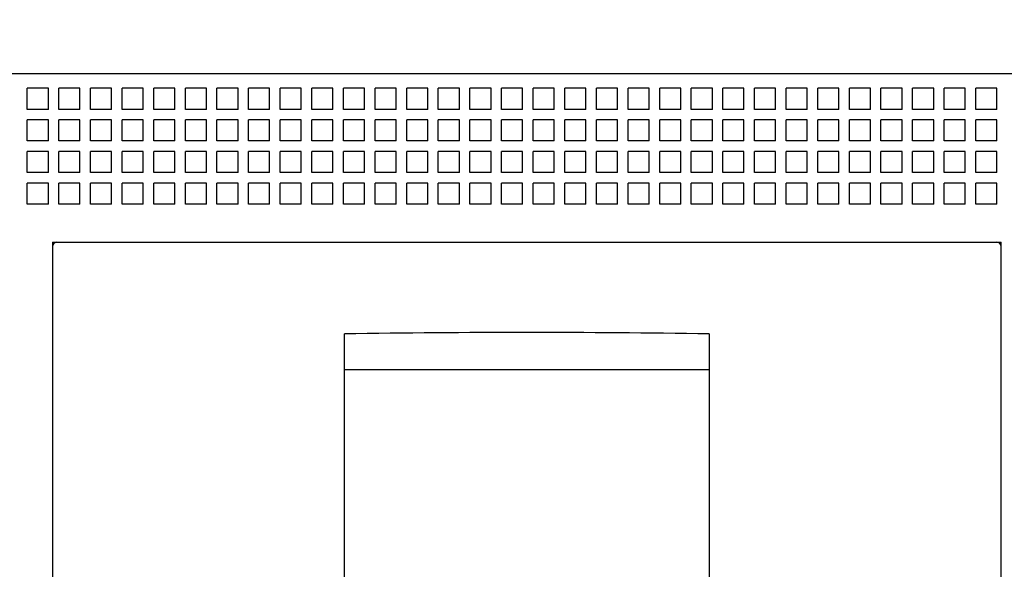
# Model space of a CAD drawing. Units: inches. Extents: x 0 to 34, y -25 to 22.
# Drawn here: x 13.9 to 16.1, y 8.3 to 9.5 of the extents above; entities that cross this region are included whole.
import ezdxf

# ---------------------------------------------------------------- set-up
doc = ezdxf.new("R2010")
doc.units = ezdxf.units.IN
doc.header["$LTSCALE"] = 1.87
doc.header["$MEASUREMENT"] = 0
doc.header["$PDMODE"] = 3
doc.header["$PDSIZE"] = 0.3125
doc.layers.get('0').update_dxf_attribs({"linetype": 'CONTINUOUS'})
doc.layers.get('Defpoints').update_dxf_attribs({"linetype": 'CONTINUOUS'})
doc.styles.get("Standard").update_dxf_attribs({"font": 'txt', "width": 0.8})
doc.dimstyles.new('DIMSTYLE_1', dxfattribs={"dimtxt": 0.15625, "dimasz": 0.1875, "dimexe": 0.18, "dimexo": 0.0625, "dimgap": 0.09, "dimtad": 0, "dimtih": 1, "dimtoh": 1, "dimlfac": 0.833333, "dimzin": 0, "dimdsep": 46, "dimtxsty": 'STANDARD', "dimblk": '_FILLED', "dimcen": 0.09, "dimadec": 0, "dimazin": 0, "dimtfac": 1, "dimtofl": 0, "dimtmove": 0, "dimatfit": 3, "dimldrblk": '_FILLED', "dimfxl": 1, "dimtolj": 1, "dimtzin": 0, "dimarcsym": 0})

# ---------------------------------------------------------------- blocks, each defined once
blk = doc.blocks.new('_FILLED')
at = {"color": 0, "linetype": 'ByBlock'}
blk.add_solid([(0, 0), (-1, 0.167), (-1, -0.167)], dxfattribs=at)
blk = doc.blocks.new('*D1')
at = {"color": 0, "linetype": 'Continuous', "lineweight": -2}
for p, q in [((15.8481, 12.5581), (18.1639, 12.5581)), ((17.9839, 12.3706), (17.9839, 8.4684)), ((17.9839, 4.2039), (17.9839, 7.8718)), ((15.8469, 4.0164), (18.1639, 4.0164))]:
    blk.add_line(p, q, dxfattribs=at)
at = {"layer": 'Defpoints', "color": 0, "linetype": 'Continuous'}
for p in [(15.7856, 12.5581), (15.7844, 4.0164), (17.9839, 4.0164)]:
    blk.add_point(p, dxfattribs=at)
at = {"color": 0, "linetype": 'Continuous', "lineweight": -2, "xscale": 0.1875, "yscale": 0.1875, "zscale": 0.1875}
for p, rotation in [((17.9839, 12.5581), 90), ((17.9839, 4.0164), 270)]:
    blk.add_blockref('_FILLED', p, dxfattribs=dict(at, rotation=rotation))
at = {"color": 0, "linetype": 'Continuous', "insert": (17.9839, 8.3784), "char_height": 0.15625, "attachment_point": 2}
blk.add_mtext('\\A1;7.12\\P [180.8]', dxfattribs=at)

msp = doc.modelspace()

# ---------------------------------------------------------------- linework, layer by layer
at = {"color": 6, "linetype": 'Continuous'}
for p, q in [((13.03, 9.4211), (16.9985, 9.4211)), ((13.8945, 9.3408), (13.8945, 9.3881)), ((13.9418, 9.3881), (13.8945, 9.3881)), ((13.9418, 9.3408), (13.9418, 9.3881)), ((13.9654, 9.3408), (13.9654, 9.3881)), ((14.0126, 9.3881), (13.9654, 9.3881)), ((14.0126, 9.3408), (14.0126, 9.3881)), ((14.0363, 9.3408), (14.0363, 9.3881)), ((14.0835, 9.3881), (14.0363, 9.3881)), ((14.0835, 9.3408), (14.0835, 9.3881)), ((14.1071, 9.3408), (14.1071, 9.3881)), ((14.1544, 9.3881), (14.1071, 9.3881)), ((14.1544, 9.3408), (14.1544, 9.3881)), ((14.178, 9.3408), (14.178, 9.3881)), ((14.2252, 9.3881), (14.178, 9.3881)), ((14.2252, 9.3408), (14.2252, 9.3881)), ((14.2489, 9.3408), (14.2489, 9.3881)), ((14.2961, 9.3881), (14.2489, 9.3881)), ((14.2961, 9.3408), (14.2961, 9.3881)), ((14.3197, 9.3408), (14.3197, 9.3881)), ((14.367, 9.3881), (14.3197, 9.3881)), ((14.367, 9.3408), (14.367, 9.3881)), ((14.3906, 9.3408), (14.3906, 9.3881)), ((14.4378, 9.3881), (14.3906, 9.3881)), ((14.4378, 9.3408), (14.4378, 9.3881)), ((14.4615, 9.3408), (14.4615, 9.3881)), ((14.5087, 9.3881), (14.4615, 9.3881)), ((14.5087, 9.3408), (14.5087, 9.3881)), ((14.5323, 9.3408), (14.5323, 9.3881)), ((14.5796, 9.3881), (14.5323, 9.3881)), ((14.5796, 9.3408), (14.5796, 9.3881)), ((14.6032, 9.3408), (14.6032, 9.3881)), ((14.6504, 9.3881), (14.6032, 9.3881)), ((14.6504, 9.3408), (14.6504, 9.3881)), ((14.6741, 9.3408), (14.6741, 9.3881)), ((14.7213, 9.3881), (14.6741, 9.3881)), ((14.7213, 9.3408), (14.7213, 9.3881)), ((14.7449, 9.3408), (14.7449, 9.3881)), ((14.7922, 9.3881), (14.7449, 9.3881)), ((14.7922, 9.3408), (14.7922, 9.3881)), ((14.8158, 9.3408), (14.8158, 9.3881)), ((14.863, 9.3881), (14.8158, 9.3881)), ((14.863, 9.3408), (14.863, 9.3881)), ((14.8867, 9.3408), (14.8867, 9.3881)), ((14.9339, 9.3881), (14.8867, 9.3881)), ((14.9339, 9.3408), (14.9339, 9.3881)), ((14.9575, 9.3408), (14.9575, 9.3881)), ((15.0048, 9.3881), (14.9575, 9.3881)), ((15.0048, 9.3408), (15.0048, 9.3881)), ((15.0284, 9.3408), (15.0284, 9.3881)), ((15.0756, 9.3881), (15.0284, 9.3881)), ((15.0756, 9.3408), (15.0756, 9.3881)), ((15.0993, 9.3408), (15.0993, 9.3881)), ((15.1465, 9.3881), (15.0993, 9.3881)), ((15.1465, 9.3408), (15.1465, 9.3881)), ((15.1701, 9.3408), (15.1701, 9.3881)), ((15.2174, 9.3881), (15.1701, 9.3881)), ((15.2174, 9.3408), (15.2174, 9.3881)), ((15.241, 9.3408), (15.241, 9.3881)), ((15.2882, 9.3881), (15.241, 9.3881)), ((15.2882, 9.3408), (15.2882, 9.3881)), ((15.3119, 9.3408), (15.3119, 9.3881)), ((15.3591, 9.3881), (15.3119, 9.3881)), ((15.3591, 9.3408), (15.3591, 9.3881)), ((15.3827, 9.3408), (15.3827, 9.3881)), ((15.43, 9.3881), (15.3827, 9.3881)), ((15.43, 9.3408), (15.43, 9.3881)), ((15.4536, 9.3408), (15.4536, 9.3881)), ((15.5008, 9.3881), (15.4536, 9.3881)), ((15.5008, 9.3408), (15.5008, 9.3881)), ((15.5245, 9.3408), (15.5245, 9.3881)), ((15.5717, 9.3881), (15.5245, 9.3881)), ((15.5717, 9.3408), (15.5717, 9.3881)), ((15.5953, 9.3408), (15.5953, 9.3881)), ((15.6426, 9.3881), (15.5953, 9.3881)), ((15.6426, 9.3408), (15.6426, 9.3881)), ((15.6662, 9.3408), (15.6662, 9.3881)), ((15.7134, 9.3881), (15.6662, 9.3881)), ((15.7134, 9.3408), (15.7134, 9.3881)), ((15.737, 9.3408), (15.737, 9.3881)), ((15.7843, 9.3881), (15.737, 9.3881)), ((15.7843, 9.3408), (15.7843, 9.3881)), ((15.8079, 9.3408), (15.8079, 9.3881)), ((15.8552, 9.3881), (15.8079, 9.3881)), ((15.8552, 9.3408), (15.8552, 9.3881)), ((15.8788, 9.3408), (15.8788, 9.3881)), ((15.926, 9.3881), (15.8788, 9.3881)), ((15.926, 9.3408), (15.926, 9.3881)), ((15.9496, 9.3408), (15.9496, 9.3881)), ((15.9969, 9.3881), (15.9496, 9.3881)), ((15.9969, 9.3408), (15.9969, 9.3881)), ((16.0205, 9.3408), (16.0205, 9.3881)), ((16.0678, 9.3881), (16.0205, 9.3881)), ((16.0678, 9.3408), (16.0678, 9.3881)), ((13.9418, 9.3408), (13.8945, 9.3408)), ((14.0126, 9.3408), (13.9654, 9.3408)), ((14.0835, 9.3408), (14.0363, 9.3408)), ((14.1544, 9.3408), (14.1071, 9.3408)), ((14.2252, 9.3408), (14.178, 9.3408)), ((14.2961, 9.3408), (14.2489, 9.3408)), ((14.367, 9.3408), (14.3197, 9.3408)), ((14.4378, 9.3408), (14.3906, 9.3408)), ((14.5087, 9.3408), (14.4615, 9.3408)), ((14.5796, 9.3408), (14.5323, 9.3408)), ((14.6504, 9.3408), (14.6032, 9.3408)), ((14.7213, 9.3408), (14.6741, 9.3408)), ((14.7922, 9.3408), (14.7449, 9.3408)), ((14.863, 9.3408), (14.8158, 9.3408)), ((14.9339, 9.3408), (14.8867, 9.3408)), ((15.0048, 9.3408), (14.9575, 9.3408)), ((15.0756, 9.3408), (15.0284, 9.3408)), ((15.1465, 9.3408), (15.0993, 9.3408)), ((15.2174, 9.3408), (15.1701, 9.3408)), ((15.2882, 9.3408), (15.241, 9.3408)), ((15.3591, 9.3408), (15.3119, 9.3408)), ((15.43, 9.3408), (15.3827, 9.3408)), ((15.5008, 9.3408), (15.4536, 9.3408)), ((15.5717, 9.3408), (15.5245, 9.3408)), ((15.6426, 9.3408), (15.5953, 9.3408)), ((15.7134, 9.3408), (15.6662, 9.3408)), ((15.7843, 9.3408), (15.737, 9.3408)), ((15.8552, 9.3408), (15.8079, 9.3408)), ((15.926, 9.3408), (15.8788, 9.3408)), ((15.9969, 9.3408), (15.9496, 9.3408)), ((16.0678, 9.3408), (16.0205, 9.3408)), ((13.8945, 9.27), (13.8945, 9.3172)), ((13.9418, 9.3172), (13.8945, 9.3172)), ((13.9418, 9.27), (13.9418, 9.3172)), ((13.9654, 9.27), (13.9654, 9.3172)), ((14.0126, 9.3172), (13.9654, 9.3172)), ((14.0126, 9.27), (14.0126, 9.3172)), ((14.0363, 9.27), (14.0363, 9.3172)), ((14.0835, 9.3172), (14.0363, 9.3172)), ((14.0835, 9.27), (14.0835, 9.3172)), ((14.1071, 9.27), (14.1071, 9.3172)), ((14.1544, 9.3172), (14.1071, 9.3172)), ((14.1544, 9.27), (14.1544, 9.3172)), ((14.178, 9.27), (14.178, 9.3172)), ((14.2252, 9.3172), (14.178, 9.3172)), ((14.2252, 9.27), (14.2252, 9.3172)), ((14.2489, 9.27), (14.2489, 9.3172)), ((14.2961, 9.3172), (14.2489, 9.3172)), ((14.2961, 9.27), (14.2961, 9.3172)), ((14.3197, 9.27), (14.3197, 9.3172)), ((14.367, 9.3172), (14.3197, 9.3172)), ((14.367, 9.27), (14.367, 9.3172)), ((14.3906, 9.27), (14.3906, 9.3172)), ((14.4378, 9.3172), (14.3906, 9.3172)), ((14.4378, 9.27), (14.4378, 9.3172)), ((14.4615, 9.27), (14.4615, 9.3172)), ((14.5087, 9.3172), (14.4615, 9.3172)), ((14.5087, 9.27), (14.5087, 9.3172)), ((14.5323, 9.27), (14.5323, 9.3172)), ((14.5796, 9.3172), (14.5323, 9.3172)), ((14.5796, 9.27), (14.5796, 9.3172)), ((14.6032, 9.27), (14.6032, 9.3172)), ((14.6504, 9.3172), (14.6032, 9.3172)), ((14.6504, 9.27), (14.6504, 9.3172)), ((14.6741, 9.27), (14.6741, 9.3172)), ((14.7213, 9.3172), (14.6741, 9.3172)), ((14.7213, 9.27), (14.7213, 9.3172)), ((14.7449, 9.27), (14.7449, 9.3172)), ((14.7922, 9.3172), (14.7449, 9.3172)), ((14.7922, 9.27), (14.7922, 9.3172)), ((14.8158, 9.27), (14.8158, 9.3172)), ((14.863, 9.3172), (14.8158, 9.3172)), ((14.863, 9.27), (14.863, 9.3172)), ((14.8867, 9.27), (14.8867, 9.3172)), ((14.9339, 9.3172), (14.8867, 9.3172)), ((14.9339, 9.27), (14.9339, 9.3172)), ((14.9575, 9.27), (14.9575, 9.3172)), ((15.0048, 9.3172), (14.9575, 9.3172)), ((15.0048, 9.27), (15.0048, 9.3172)), ((15.0284, 9.27), (15.0284, 9.3172)), ((15.0756, 9.3172), (15.0284, 9.3172)), ((15.0756, 9.27), (15.0756, 9.3172)), ((15.0993, 9.27), (15.0993, 9.3172)), ((15.1465, 9.3172), (15.0993, 9.3172)), ((15.1465, 9.27), (15.1465, 9.3172)), ((15.1701, 9.27), (15.1701, 9.3172)), ((15.2174, 9.3172), (15.1701, 9.3172)), ((15.2174, 9.27), (15.2174, 9.3172)), ((15.241, 9.27), (15.241, 9.3172)), ((15.2882, 9.3172), (15.241, 9.3172)), ((15.2882, 9.27), (15.2882, 9.3172)), ((15.3119, 9.27), (15.3119, 9.3172)), ((15.3591, 9.3172), (15.3119, 9.3172)), ((15.3591, 9.27), (15.3591, 9.3172)), ((15.3827, 9.27), (15.3827, 9.3172)), ((15.43, 9.3172), (15.3827, 9.3172)), ((15.43, 9.27), (15.43, 9.3172)), ((15.4536, 9.27), (15.4536, 9.3172)), ((15.5008, 9.3172), (15.4536, 9.3172)), ((15.5008, 9.27), (15.5008, 9.3172)), ((15.5245, 9.27), (15.5245, 9.3172)), ((15.5717, 9.3172), (15.5245, 9.3172)), ((15.5717, 9.27), (15.5717, 9.3172)), ((15.5953, 9.27), (15.5953, 9.3172)), ((15.6426, 9.3172), (15.5953, 9.3172)), ((15.6426, 9.27), (15.6426, 9.3172)), ((15.6662, 9.27), (15.6662, 9.3172)), ((15.7134, 9.3172), (15.6662, 9.3172)), ((15.7134, 9.27), (15.7134, 9.3172)), ((15.737, 9.27), (15.737, 9.3172)), ((15.7843, 9.3172), (15.737, 9.3172)), ((15.7843, 9.27), (15.7843, 9.3172)), ((15.8079, 9.27), (15.8079, 9.3172)), ((15.8552, 9.3172), (15.8079, 9.3172)), ((15.8552, 9.27), (15.8552, 9.3172)), ((15.8788, 9.27), (15.8788, 9.3172)), ((15.926, 9.3172), (15.8788, 9.3172)), ((15.926, 9.27), (15.926, 9.3172)), ((15.9496, 9.27), (15.9496, 9.3172)), ((15.9969, 9.3172), (15.9496, 9.3172)), ((15.9969, 9.27), (15.9969, 9.3172)), ((16.0205, 9.27), (16.0205, 9.3172)), ((16.0678, 9.3172), (16.0205, 9.3172)), ((16.0678, 9.27), (16.0678, 9.3172)), ((13.9418, 9.27), (13.8945, 9.27)), ((14.0126, 9.27), (13.9654, 9.27)), ((14.0835, 9.27), (14.0363, 9.27)), ((14.1544, 9.27), (14.1071, 9.27)), ((14.2252, 9.27), (14.178, 9.27)), ((14.2961, 9.27), (14.2489, 9.27)), ((14.367, 9.27), (14.3197, 9.27)), ((14.4378, 9.27), (14.3906, 9.27)), ((14.5087, 9.27), (14.4615, 9.27)), ((14.5796, 9.27), (14.5323, 9.27)), ((14.6504, 9.27), (14.6032, 9.27)), ((14.7213, 9.27), (14.6741, 9.27)), ((14.7922, 9.27), (14.7449, 9.27)), ((14.863, 9.27), (14.8158, 9.27)), ((14.9339, 9.27), (14.8867, 9.27)), ((15.0048, 9.27), (14.9575, 9.27)), ((15.0756, 9.27), (15.0284, 9.27)), ((15.1465, 9.27), (15.0993, 9.27)), ((15.2174, 9.27), (15.1701, 9.27)), ((15.2882, 9.27), (15.241, 9.27)), ((15.3591, 9.27), (15.3119, 9.27)), ((15.43, 9.27), (15.3827, 9.27)), ((15.5008, 9.27), (15.4536, 9.27)), ((15.5717, 9.27), (15.5245, 9.27)), ((15.6426, 9.27), (15.5953, 9.27)), ((15.7134, 9.27), (15.6662, 9.27)), ((15.7843, 9.27), (15.737, 9.27)), ((15.8552, 9.27), (15.8079, 9.27)), ((15.926, 9.27), (15.8788, 9.27)), ((15.9969, 9.27), (15.9496, 9.27)), ((16.0678, 9.27), (16.0205, 9.27)), ((13.8945, 9.1991), (13.8945, 9.2463)), ((13.9418, 9.2463), (13.8945, 9.2463)), ((13.9418, 9.1991), (13.9418, 9.2463)), ((13.9654, 9.1991), (13.9654, 9.2463)), ((14.0126, 9.2463), (13.9654, 9.2463)), ((14.0126, 9.1991), (14.0126, 9.2463)), ((14.0363, 9.1991), (14.0363, 9.2463)), ((14.0835, 9.2463), (14.0363, 9.2463)), ((14.0835, 9.1991), (14.0835, 9.2463)), ((14.1071, 9.1991), (14.1071, 9.2463)), ((14.1544, 9.2463), (14.1071, 9.2463)), ((14.1544, 9.1991), (14.1544, 9.2463)), ((14.178, 9.1991), (14.178, 9.2463)), ((14.2252, 9.2463), (14.178, 9.2463)), ((14.2252, 9.1991), (14.2252, 9.2463)), ((14.2489, 9.1991), (14.2489, 9.2463)), ((14.2961, 9.2463), (14.2489, 9.2463)), ((14.2961, 9.1991), (14.2961, 9.2463)), ((14.3197, 9.1991), (14.3197, 9.2463)), ((14.367, 9.2463), (14.3197, 9.2463)), ((14.367, 9.1991), (14.367, 9.2463)), ((14.3906, 9.1991), (14.3906, 9.2463)), ((14.4378, 9.2463), (14.3906, 9.2463)), ((14.4378, 9.1991), (14.4378, 9.2463)), ((14.4615, 9.1991), (14.4615, 9.2463)), ((14.5087, 9.2463), (14.4615, 9.2463)), ((14.5087, 9.1991), (14.5087, 9.2463)), ((14.5323, 9.1991), (14.5323, 9.2463)), ((14.5796, 9.2463), (14.5323, 9.2463)), ((14.5796, 9.1991), (14.5796, 9.2463)), ((14.6032, 9.1991), (14.6032, 9.2463)), ((14.6504, 9.2463), (14.6032, 9.2463)), ((14.6504, 9.1991), (14.6504, 9.2463)), ((14.6741, 9.1991), (14.6741, 9.2463)), ((14.7213, 9.2463), (14.6741, 9.2463)), ((14.7213, 9.1991), (14.7213, 9.2463)), ((14.7449, 9.1991), (14.7449, 9.2463)), ((14.7922, 9.2463), (14.7449, 9.2463)), ((14.7922, 9.1991), (14.7922, 9.2463)), ((14.8158, 9.1991), (14.8158, 9.2463)), ((14.863, 9.2463), (14.8158, 9.2463)), ((14.863, 9.1991), (14.863, 9.2463)), ((14.8867, 9.1991), (14.8867, 9.2463)), ((14.9339, 9.2463), (14.8867, 9.2463)), ((14.9339, 9.1991), (14.9339, 9.2463)), ((14.9575, 9.1991), (14.9575, 9.2463)), ((15.0048, 9.2463), (14.9575, 9.2463)), ((15.0048, 9.1991), (15.0048, 9.2463)), ((15.0284, 9.1991), (15.0284, 9.2463)), ((15.0756, 9.2463), (15.0284, 9.2463)), ((15.0756, 9.1991), (15.0756, 9.2463)), ((15.0993, 9.1991), (15.0993, 9.2463)), ((15.1465, 9.2463), (15.0993, 9.2463)), ((15.1465, 9.1991), (15.1465, 9.2463)), ((15.1701, 9.1991), (15.1701, 9.2463)), ((15.2174, 9.2463), (15.1701, 9.2463)), ((15.2174, 9.1991), (15.2174, 9.2463)), ((15.241, 9.1991), (15.241, 9.2463)), ((15.2882, 9.2463), (15.241, 9.2463)), ((15.2882, 9.1991), (15.2882, 9.2463)), ((15.3119, 9.1991), (15.3119, 9.2463)), ((15.3591, 9.2463), (15.3119, 9.2463)), ((15.3591, 9.1991), (15.3591, 9.2463)), ((15.3827, 9.1991), (15.3827, 9.2463)), ((15.43, 9.2463), (15.3827, 9.2463)), ((15.43, 9.1991), (15.43, 9.2463)), ((15.4536, 9.1991), (15.4536, 9.2463)), ((15.5008, 9.2463), (15.4536, 9.2463)), ((15.5008, 9.1991), (15.5008, 9.2463)), ((15.5245, 9.1991), (15.5245, 9.2463)), ((15.5717, 9.2463), (15.5245, 9.2463)), ((15.5717, 9.1991), (15.5717, 9.2463)), ((15.5953, 9.1991), (15.5953, 9.2463)), ((15.6426, 9.2463), (15.5953, 9.2463)), ((15.6426, 9.1991), (15.6426, 9.2463)), ((15.6662, 9.1991), (15.6662, 9.2463)), ((15.7134, 9.2463), (15.6662, 9.2463)), ((15.7134, 9.1991), (15.7134, 9.2463)), ((15.737, 9.1991), (15.737, 9.2463)), ((15.7843, 9.2463), (15.737, 9.2463)), ((15.7843, 9.1991), (15.7843, 9.2463)), ((15.8079, 9.1991), (15.8079, 9.2463)), ((15.8552, 9.2463), (15.8079, 9.2463)), ((15.8552, 9.1991), (15.8552, 9.2463)), ((15.8788, 9.1991), (15.8788, 9.2463)), ((15.926, 9.2463), (15.8788, 9.2463)), ((15.926, 9.1991), (15.926, 9.2463)), ((15.9496, 9.1991), (15.9496, 9.2463)), ((15.9969, 9.2463), (15.9496, 9.2463)), ((15.9969, 9.1991), (15.9969, 9.2463)), ((16.0678, 9.2463), (16.0205, 9.2463)), ((16.0205, 9.1991), (16.0205, 9.2463)), ((16.0678, 9.1991), (16.0678, 9.2463)), ((13.9418, 9.1991), (13.8945, 9.1991)), ((14.0126, 9.1991), (13.9654, 9.1991)), ((14.0835, 9.1991), (14.0363, 9.1991)), ((14.1544, 9.1991), (14.1071, 9.1991)), ((14.2252, 9.1991), (14.178, 9.1991)), ((14.2961, 9.1991), (14.2489, 9.1991)), ((14.367, 9.1991), (14.3197, 9.1991)), ((14.4378, 9.1991), (14.3906, 9.1991)), ((14.5087, 9.1991), (14.4615, 9.1991)), ((14.5796, 9.1991), (14.5323, 9.1991)), ((14.6504, 9.1991), (14.6032, 9.1991)), ((14.7213, 9.1991), (14.6741, 9.1991)), ((14.7922, 9.1991), (14.7449, 9.1991)), ((14.863, 9.1991), (14.8158, 9.1991)), ((14.9339, 9.1991), (14.8867, 9.1991)), ((15.0048, 9.1991), (14.9575, 9.1991)), ((15.0756, 9.1991), (15.0284, 9.1991)), ((15.1465, 9.1991), (15.0993, 9.1991)), ((15.2174, 9.1991), (15.1701, 9.1991)), ((15.2882, 9.1991), (15.241, 9.1991)), ((15.3591, 9.1991), (15.3119, 9.1991)), ((15.43, 9.1991), (15.3827, 9.1991)), ((15.5008, 9.1991), (15.4536, 9.1991)), ((15.5717, 9.1991), (15.5245, 9.1991)), ((15.6426, 9.1991), (15.5953, 9.1991)), ((15.7134, 9.1991), (15.6662, 9.1991)), ((15.7843, 9.1991), (15.737, 9.1991)), ((15.8552, 9.1991), (15.8079, 9.1991)), ((15.926, 9.1991), (15.8788, 9.1991)), ((15.9969, 9.1991), (15.9496, 9.1991)), ((16.0678, 9.1991), (16.0205, 9.1991)), ((13.8945, 9.1282), (13.8945, 9.1755)), ((13.9418, 9.1755), (13.8945, 9.1755)), ((13.9418, 9.1282), (13.9418, 9.1755)), ((13.9654, 9.1282), (13.9654, 9.1755)), ((14.0126, 9.1755), (13.9654, 9.1755)), ((14.0126, 9.1282), (14.0126, 9.1755)), ((14.0363, 9.1282), (14.0363, 9.1755)), ((14.0835, 9.1755), (14.0363, 9.1755)), ((14.0835, 9.1282), (14.0835, 9.1755)), ((14.1071, 9.1282), (14.1071, 9.1755)), ((14.1544, 9.1755), (14.1071, 9.1755)), ((14.1544, 9.1282), (14.1544, 9.1755)), ((14.178, 9.1282), (14.178, 9.1755)), ((14.2252, 9.1755), (14.178, 9.1755)), ((14.2252, 9.1282), (14.2252, 9.1755)), ((14.2489, 9.1282), (14.2489, 9.1755)), ((14.2961, 9.1755), (14.2489, 9.1755)), ((14.2961, 9.1282), (14.2961, 9.1755)), ((14.3197, 9.1282), (14.3197, 9.1755)), ((14.367, 9.1755), (14.3197, 9.1755)), ((14.367, 9.1282), (14.367, 9.1755)), ((14.3906, 9.1282), (14.3906, 9.1755)), ((14.4378, 9.1755), (14.3906, 9.1755)), ((14.4378, 9.1282), (14.4378, 9.1755)), ((14.4615, 9.1282), (14.4615, 9.1755)), ((14.5087, 9.1755), (14.4615, 9.1755)), ((14.5087, 9.1282), (14.5087, 9.1755)), ((14.5323, 9.1282), (14.5323, 9.1755)), ((14.5796, 9.1755), (14.5323, 9.1755)), ((14.5796, 9.1282), (14.5796, 9.1755)), ((14.6032, 9.1282), (14.6032, 9.1755)), ((14.6504, 9.1755), (14.6032, 9.1755)), ((14.6504, 9.1282), (14.6504, 9.1755)), ((14.6741, 9.1282), (14.6741, 9.1755)), ((14.7213, 9.1755), (14.6741, 9.1755)), ((14.7213, 9.1282), (14.7213, 9.1755)), ((14.7449, 9.1282), (14.7449, 9.1755)), ((14.7922, 9.1755), (14.7449, 9.1755)), ((14.7922, 9.1282), (14.7922, 9.1755)), ((14.8158, 9.1282), (14.8158, 9.1755)), ((14.863, 9.1755), (14.8158, 9.1755)), ((14.863, 9.1282), (14.863, 9.1755)), ((14.8867, 9.1282), (14.8867, 9.1755)), ((14.9339, 9.1755), (14.8867, 9.1755)), ((14.9339, 9.1282), (14.9339, 9.1755)), ((14.9575, 9.1282), (14.9575, 9.1755)), ((15.0048, 9.1755), (14.9575, 9.1755)), ((15.0048, 9.1282), (15.0048, 9.1755)), ((15.0284, 9.1282), (15.0284, 9.1755)), ((15.0756, 9.1755), (15.0284, 9.1755)), ((15.0756, 9.1282), (15.0756, 9.1755)), ((15.0993, 9.1282), (15.0993, 9.1755)), ((15.1465, 9.1755), (15.0993, 9.1755)), ((15.1465, 9.1282), (15.1465, 9.1755)), ((15.1701, 9.1282), (15.1701, 9.1755)), ((15.2174, 9.1755), (15.1701, 9.1755)), ((15.2174, 9.1282), (15.2174, 9.1755)), ((15.241, 9.1282), (15.241, 9.1755)), ((15.2882, 9.1755), (15.241, 9.1755)), ((15.2882, 9.1282), (15.2882, 9.1755)), ((15.3119, 9.1282), (15.3119, 9.1755)), ((15.3591, 9.1755), (15.3119, 9.1755)), ((15.3591, 9.1282), (15.3591, 9.1755)), ((15.3827, 9.1282), (15.3827, 9.1755)), ((15.43, 9.1755), (15.3827, 9.1755)), ((15.43, 9.1282), (15.43, 9.1755)), ((15.4536, 9.1282), (15.4536, 9.1755)), ((15.5008, 9.1755), (15.4536, 9.1755)), ((15.5008, 9.1282), (15.5008, 9.1755)), ((15.5245, 9.1282), (15.5245, 9.1755)), ((15.5717, 9.1755), (15.5245, 9.1755)), ((15.5717, 9.1282), (15.5717, 9.1755)), ((15.5953, 9.1282), (15.5953, 9.1755)), ((15.6426, 9.1755), (15.5953, 9.1755)), ((15.6426, 9.1282), (15.6426, 9.1755)), ((15.6662, 9.1282), (15.6662, 9.1755)), ((15.7134, 9.1755), (15.6662, 9.1755)), ((15.7134, 9.1282), (15.7134, 9.1755)), ((15.737, 9.1282), (15.737, 9.1755)), ((15.7843, 9.1755), (15.737, 9.1755)), ((15.7843, 9.1282), (15.7843, 9.1755)), ((15.8079, 9.1282), (15.8079, 9.1755)), ((15.8552, 9.1755), (15.8079, 9.1755)), ((15.8552, 9.1282), (15.8552, 9.1755)), ((15.8788, 9.1282), (15.8788, 9.1755)), ((15.926, 9.1755), (15.8788, 9.1755)), ((15.926, 9.1282), (15.926, 9.1755)), ((15.9496, 9.1282), (15.9496, 9.1755)), ((15.9969, 9.1755), (15.9496, 9.1755)), ((15.9969, 9.1282), (15.9969, 9.1755)), ((16.0678, 9.1755), (16.0205, 9.1755)), ((16.0205, 9.1282), (16.0205, 9.1755)), ((16.0678, 9.1282), (16.0678, 9.1755)), ((13.9418, 9.1282), (13.8945, 9.1282)), ((14.0126, 9.1282), (13.9654, 9.1282)), ((14.0835, 9.1282), (14.0363, 9.1282)), ((14.1544, 9.1282), (14.1071, 9.1282)), ((14.2252, 9.1282), (14.178, 9.1282)), ((14.2961, 9.1282), (14.2489, 9.1282)), ((14.367, 9.1282), (14.3197, 9.1282)), ((14.4378, 9.1282), (14.3906, 9.1282)), ((14.5087, 9.1282), (14.4615, 9.1282)), ((14.5796, 9.1282), (14.5323, 9.1282)), ((14.6504, 9.1282), (14.6032, 9.1282)), ((14.7213, 9.1282), (14.6741, 9.1282)), ((14.7922, 9.1282), (14.7449, 9.1282)), ((14.863, 9.1282), (14.8158, 9.1282)), ((14.9339, 9.1282), (14.8867, 9.1282)), ((15.0048, 9.1282), (14.9575, 9.1282)), ((15.0756, 9.1282), (15.0284, 9.1282)), ((15.1465, 9.1282), (15.0993, 9.1282)), ((15.2174, 9.1282), (15.1701, 9.1282)), ((15.2882, 9.1282), (15.241, 9.1282)), ((15.3591, 9.1282), (15.3119, 9.1282)), ((15.43, 9.1282), (15.3827, 9.1282)), ((15.5008, 9.1282), (15.4536, 9.1282)), ((15.5717, 9.1282), (15.5245, 9.1282)), ((15.6426, 9.1282), (15.5953, 9.1282)), ((15.7134, 9.1282), (15.6662, 9.1282)), ((15.7843, 9.1282), (15.737, 9.1282)), ((15.8552, 9.1282), (15.8079, 9.1282)), ((15.926, 9.1282), (15.8788, 9.1282)), ((15.9969, 9.1282), (15.9496, 9.1282)), ((16.0678, 9.1282), (16.0205, 9.1282)), ((13.9512, 9.0432), (13.9512, 7.1062)), ((13.9512, 9.0432), (16.0772, 9.0432)), ((16.0772, 7.1062), (16.0772, 9.0432)), ((14.6056, 7.1534), (14.6056, 8.8376)), ((15.4229, 8.8376), (15.4229, 7.1534)), ((15.4229, 8.7568), (14.6056, 8.7568))]:
    msp.add_line(p, q, dxfattribs=at)
for centre, start, end in [((13.9607, 9.0337), 90, 180), ((16.0678, 9.0337), 0, 90)]:
    msp.add_arc(centre, 0.00945, start, end, dxfattribs=at)
msp.add_ellipse((15.0142, 6.4792), major_axis=(7.9724, 0), ratio=0.296213, start_param=1.519515, end_param=1.622078, dxfattribs=at)

# ---------------------------------------------------------------- dimensions: what is measured, and where the dimension line sits
at = {"color": 2, "linetype": 'Continuous'}
dim = msp.add_linear_dim(base=(17.9839, 4.0164), p1=(15.7856, 12.5581), p2=(15.7844, 4.0164), angle=270, dimstyle='DIMSTYLE_1', override={"dimpost": '\\X'}, dxfattribs=at)
dim.commit()
dim.dimension.update_dxf_attribs({"geometry": '*D1', "text_midpoint": (17.9839, 8.1701), "dimtype": 160})

doc.saveas('drawing.dxf')
